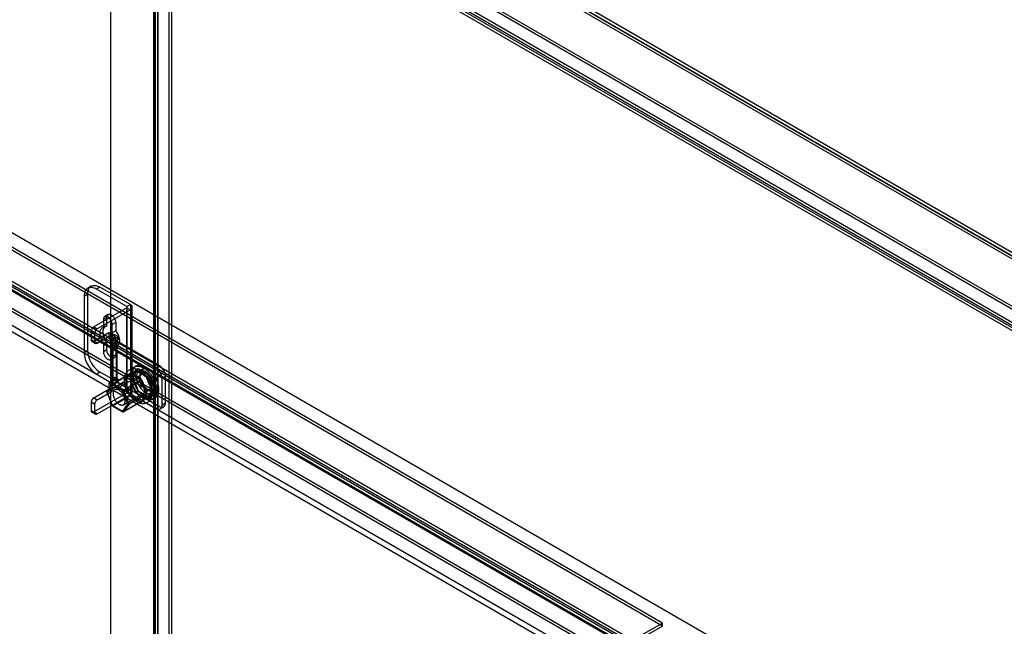
# Model space of a CAD drawing. Units: millimetres. Extents: x -245 to 3955, y -254 to 2716.
# Drawn here: x 2791 to 3189, y 2222 to 2467 of the extents above; entities that cross this region are included whole.
import ezdxf

# ---------------------------------------------------------------- set-up
doc = ezdxf.new("R2010")
doc.units = ezdxf.units.MM
doc.header["$LTSCALE"] = 2

msp = doc.modelspace()

# ---------------------------------------------------------------- linework, layer by layer
at = {"color": 7, "linetype": 'Continuous', "lineweight": 25}
for p, q in [((3676.38, 2093.35), (2827.85, 2583.2)), ((2827.85, 2583.2), (2827.85, 2093.27)), ((2827.85, 2581.97), (3674.26, 2093.35)), ((2827.85, 2581.97), (2827.85, 2092.05)), ((2827.85, 2581.89), (3674.12, 2093.35)), ((3674.09, 2092.14), (2827.88, 2580.65)), ((2851.54, 2546.6), (2851.54, 2100.07)), ((2852.6, 2545.99), (2852.6, 2099.46)), ((3649.46, 2087.25), (2852.65, 2547.24)), ((3649.46, 2086.03), (2852.65, 2546.02)), ((2845.34, 2542.3), (2845.34, 2096.2)), ((2845.96, 2096.84), (2845.96, 2543.38)), ((2846.84, 2542.3), (2846.84, 2096.2)), ((2847.02, 2096.23), (2847.02, 2542.76)), ((2847.07, 2544.02), (3643.88, 2084.03)), ((2847.07, 2542.79), (3643.88, 2082.8)), ((3642.02, 2081.67), (2845.96, 2541.23)), ((2845.96, 2541.23), (2845.96, 2095.56)), ((2847.02, 2541.84), (2847.02, 2096.17)), ((3643.08, 2082.29), (2847.02, 2541.84)), ((3480.09, 1981.34), (2633.82, 2469.88)), ((3481.12, 1980.75), (2634.91, 2469.25)), ((3050.93, 2223.37), (2632.07, 2465.17)), ((3050.93, 2222.15), (2632.07, 2463.95)), ((3037.12, 2214.12), (2619.01, 2455.49)), ((3038.18, 2214.73), (2620.07, 2456.1)), ((2620.12, 2458.28), (3038.98, 2216.47)), ((2620.12, 2457.05), (3038.98, 2215.25)), ((3454.75, 1965.52), (2635.13, 2438.67)), ((3453.69, 1964.9), (2634.07, 2438.06)), ((3459.73, 1969.58), (2654.19, 2434.61)), ((3460.79, 1968.97), (2655.25, 2433.99)), ((3447.7, 1962.64), (2642.17, 2427.67)), ((3446.64, 1960.8), (2641.11, 2425.83)), ((2820.14, 2359.38), (2818.73, 2358.57)), ((2823.64, 2359.04), (2822.23, 2358.22)), ((2835.95, 2351.93), (2823.64, 2359.04)), ((2817.28, 2355.36), (2818.69, 2356.18)), ((2817.28, 2355.36), (2817.28, 2332.5)), ((2818.69, 2356.18), (2818.69, 2333.32)), ((2834.53, 2351.12), (2822.23, 2358.22)), ((2834.53, 2351.12), (2835.95, 2351.93)), ((2834.53, 2351.12), (2834.53, 2316.82)), ((2835.95, 2351.93), (2835.95, 2317.64)), ((2834.53, 2350.63), (2821.17, 2342.91)), ((2835.95, 2349.81), (2822.58, 2342.1)), ((2826.99, 2347.93), (2825.57, 2347.12)), ((2834.53, 2316.33), (2834.53, 2350.63)), ((2834.53, 2350.63), (2835.95, 2349.81)), ((2834.71, 2316.58), (2834.71, 2350.87)), ((2835.95, 2349.81), (2835.95, 2315.52)), ((2836.71, 2316.58), (2836.71, 2350.87)), ((2825.93, 2343.24), (2824.51, 2342.43)), ((2826.47, 2346.79), (2825.06, 2345.97)), ((2825.06, 2345.97), (2825.06, 2342.62)), ((2826.47, 2343.43), (2825.06, 2342.62)), ((2826.47, 2343.43), (2826.47, 2346.79)), ((2830.01, 2344.75), (2828.59, 2343.93)), ((2828.59, 2340.58), (2828.59, 2343.93)), ((2830.01, 2344.75), (2830.01, 2341.39)), ((2820.11, 2341.08), (2820.11, 2337.81)), ((2821.52, 2340.26), (2820.11, 2341.08)), ((2821.17, 2342.91), (2822.58, 2342.1)), ((2821.17, 2337.2), (2827.18, 2340.67)), ((2821.52, 2336.99), (2821.52, 2340.26)), ((2822.58, 2336.38), (2828.59, 2339.85)), ((2827.18, 2340.67), (2828.59, 2339.85)), ((2827.18, 2340.67), (2827.18, 2338.22)), ((2829.72, 2339.69), (2827.18, 2338.22)), ((2830.01, 2341.39), (2828.59, 2340.58)), ((2828.59, 2339.85), (2828.59, 2337.4)), ((2829.72, 2338.87), (2829.72, 2339.69)), ((2831.14, 2338.87), (2829.72, 2339.69)), ((2820.11, 2337.81), (2821.52, 2336.99)), ((2820.42, 2337.12), (2821.83, 2336.31)), ((2822.58, 2336.38), (2821.17, 2337.2)), ((2826.47, 2337.08), (2825.06, 2336.26)), ((2825.06, 2336.26), (2825.06, 2332.91)), ((2826.47, 2333.72), (2826.47, 2337.08)), ((2828.59, 2337.4), (2827.18, 2338.22)), ((2828.26, 2337.4), (2828.26, 2321.07)), ((2831.14, 2338.87), (2828.59, 2337.4)), ((2829.02, 2338.46), (2829.72, 2338.87)), ((2829.02, 2322.13), (2829.02, 2338.46)), ((2830.43, 2337.65), (2829.02, 2338.46)), ((2830.43, 2337.16), (2829.02, 2336.34)), ((2829.02, 2320.01), (2829.02, 2336.34)), ((2846.27, 2326.38), (2829.02, 2336.34)), ((2829.14, 2334.41), (2830.55, 2335.23)), ((2831.14, 2338.05), (2829.72, 2338.87)), ((2830.26, 2337.4), (2830.26, 2321.07)), ((2830.43, 2337.65), (2831.14, 2338.05)), ((2830.43, 2321.31), (2830.43, 2337.65)), ((2830.43, 2337.16), (2830.43, 2320.82)), ((2847.68, 2327.2), (2830.43, 2337.16)), ((2831.14, 2338.05), (2831.14, 2338.87)), ((2818.69, 2333.32), (2817.28, 2332.5)), ((2826.47, 2333.72), (2825.06, 2332.91)), ((2830.01, 2335.04), (2828.59, 2334.22)), ((2828.59, 2330.87), (2828.59, 2334.22)), ((2830.01, 2331.68), (2828.59, 2330.87)), ((2830.01, 2335.04), (2830.01, 2331.68)), ((2828.07, 2329.72), (2829.49, 2330.54)), ((2838.28, 2327.16), (2837.57, 2326.75)), ((2846.27, 2326.38), (2847.68, 2327.2)), ((2822.23, 2323.93), (2823.64, 2324.74)), ((2822.23, 2323.93), (2834.53, 2316.82)), ((2823.64, 2324.74), (2835.95, 2317.64)), ((2828.66, 2319.85), (2835.69, 2323.91)), ((2835.74, 2323.95), (2828.69, 2319.88)), ((2835.88, 2323.93), (2828.84, 2319.87)), ((2840.3, 2323.65), (2829.7, 2317.53)), ((2834.28, 2322.23), (2835.02, 2323.28)), ((2835.28, 2323.35), (2834.99, 2322.93)), ((2835.02, 2323.28), (2835.31, 2323.7)), ((2835.05, 2322.99), (2835.34, 2323.41)), ((2837.97, 2325.53), (2835.69, 2322.28)), ((2836.58, 2323.23), (2836.03, 2322.44)), ((2837.19, 2323.13), (2836.6, 2323.47)), ((2836.75, 2322.89), (2839.03, 2326.15)), ((2836.81, 2323.84), (2837.4, 2323.5)), ((2839.12, 2325.94), (2836.91, 2322.8)), ((2837.88, 2325.07), (2837.32, 2324.28)), ((2837.4, 2323.5), (2838.88, 2322.65)), ((2838.04, 2325.32), (2837.88, 2325.07)), ((2837.97, 2325.53), (2839.03, 2326.15)), ((2842.55, 2322.89), (2837.97, 2325.53)), ((2838.04, 2325.32), (2839.12, 2325.94)), ((2838.41, 2325.12), (2838.04, 2325.32)), ((2839.52, 2324.48), (2838.41, 2325.12)), ((2839.03, 2326.15), (2843.61, 2323.51)), ((2843.52, 2323.39), (2839.12, 2325.94)), ((2840.89, 2325.9), (2839.48, 2325.08)), ((2841, 2323.63), (2839.52, 2324.48)), ((2842.11, 2322.98), (2841, 2323.63)), ((2842.45, 2322.77), (2843.52, 2323.39)), ((2842.55, 2322.89), (2843.61, 2323.51)), ((2845.73, 2317.71), (2843.52, 2323.39)), ((2843.61, 2323.51), (2845.89, 2317.61)), ((2828.6, 2319.79), (2826.52, 2316.83)), ((2828.63, 2319.5), (2826.55, 2316.54)), ((2833.61, 2320.95), (2826.58, 2316.89)), ((2826.58, 2316.64), (2833.61, 2320.7)), ((2826.58, 2316.89), (2828.66, 2319.85)), ((2827.18, 2320.25), (2829.72, 2321.72)), ((2828.59, 2319.44), (2827.18, 2320.25)), ((2827.18, 2320.25), (2827.18, 2317.8)), ((2828.59, 2319.44), (2831.14, 2320.91)), ((2828.59, 2319.44), (2828.59, 2316.99)), ((2832.8, 2317.09), (2828.63, 2319.5)), ((2828.84, 2319.87), (2833.01, 2317.46)), ((2829.72, 2322.54), (2829.02, 2322.13)), ((2830.43, 2321.31), (2829.02, 2322.13)), ((2830.43, 2320.82), (2829.02, 2320.01)), ((2829.02, 2320.01), (2846.27, 2310.05)), ((2829.72, 2321.72), (2829.72, 2322.54)), ((2831.14, 2321.72), (2829.72, 2322.54)), ((2831.14, 2320.91), (2829.72, 2321.72)), ((2831.14, 2321.72), (2830.43, 2321.31)), ((2830.43, 2320.82), (2847.68, 2310.86)), ((2831.14, 2320.91), (2831.14, 2321.72)), ((2833.01, 2317.46), (2840.04, 2321.52)), ((2840.23, 2321.29), (2833.19, 2317.23)), ((2834.25, 2321.88), (2833.96, 2321.47)), ((2833.96, 2319.71), (2834.25, 2318.95)), ((2833.99, 2321.82), (2834.28, 2322.23)), ((2834.28, 2319.06), (2833.99, 2319.81)), ((2834.02, 2321.52), (2834.31, 2321.94)), ((2834.35, 2319.04), (2834.05, 2319.8)), ((2834.99, 2322.93), (2834.25, 2321.88)), ((2834.31, 2321.94), (2835.05, 2322.99)), ((2835.69, 2322.28), (2836.75, 2322.89)), ((2835.69, 2322.28), (2837.97, 2316.39)), ((2835.84, 2322.18), (2836.91, 2322.8)), ((2836.03, 2322.44), (2835.84, 2322.18)), ((2835.84, 2322.18), (2836.03, 2321.73)), ((2836.03, 2321.73), (2836.58, 2320.3)), ((2836.58, 2320.3), (2837.32, 2318.4)), ((2839.03, 2317), (2836.75, 2322.89)), ((2836.91, 2322.8), (2839.12, 2317.12)), ((2838.66, 2322.28), (2837.19, 2323.13)), ((2839.25, 2321.94), (2838.66, 2322.28)), ((2838.88, 2322.65), (2839.46, 2322.31)), ((2840.86, 2319.54), (2840.57, 2320.3)), ((2841.6, 2317.64), (2840.86, 2319.54)), ((2840.97, 2320.44), (2841.26, 2319.68)), ((2841.26, 2319.68), (2842, 2317.78)), ((2842.45, 2322.77), (2842.11, 2322.98)), ((2842.64, 2322.32), (2842.45, 2322.77)), ((2844.83, 2317), (2842.55, 2322.89)), ((2843.2, 2320.89), (2842.64, 2322.32)), ((2843.94, 2318.99), (2843.2, 2320.89)), ((2850.16, 2322.91), (2848.75, 2322.09)), ((2848.75, 2311.48), (2848.75, 2322.09)), ((2850.16, 2312.29), (2850.16, 2322.91)), ((2821.17, 2314.33), (2827.18, 2317.8)), ((2821.17, 2308.62), (2834.53, 2316.33)), ((2822.58, 2313.52), (2828.59, 2316.99)), ((2822.58, 2307.8), (2835.95, 2315.52)), ((2826.48, 2316.55), (2828.56, 2311.18)), ((2826.55, 2316.54), (2828.63, 2311.17)), ((2828.66, 2311.28), (2826.58, 2316.64)), ((2828.59, 2316.99), (2827.18, 2317.8)), ((2835.69, 2315.34), (2828.66, 2311.28)), ((2834.88, 2311.73), (2832.8, 2317.09)), ((2833.15, 2311.55), (2843.75, 2317.67)), ((2833.19, 2317.23), (2835.27, 2311.87)), ((2834.25, 2318.95), (2834.99, 2317.05)), ((2835.02, 2317.15), (2834.28, 2319.06)), ((2835.08, 2317.14), (2834.35, 2319.04)), ((2834.53, 2316.82), (2835.95, 2317.64)), ((2834.53, 2316.33), (2835.95, 2315.52)), ((2834.99, 2317.05), (2835.28, 2316.29)), ((2835.31, 2316.4), (2835.02, 2317.15)), ((2835.38, 2316.38), (2835.08, 2317.14)), ((2835.27, 2311.87), (2842.31, 2315.93)), ((2842.31, 2315.68), (2835.27, 2311.62)), ((2837.32, 2318.4), (2837.88, 2316.96)), ((2837.88, 2316.96), (2838.04, 2316.5)), ((2837.97, 2316.39), (2839.03, 2317)), ((2837.97, 2316.39), (2842.55, 2313.75)), ((2838.04, 2316.5), (2839.12, 2317.12)), ((2838.04, 2316.5), (2838.41, 2316.3)), ((2838.41, 2316.3), (2839.52, 2315.66)), ((2843.61, 2314.36), (2839.03, 2317)), ((2839.12, 2317.12), (2843.52, 2314.57)), ((2839.52, 2315.66), (2841, 2314.81)), ((2841.9, 2316.88), (2841.6, 2317.64)), ((2842, 2317.78), (2842.29, 2317.02)), ((2842.55, 2313.75), (2844.83, 2317)), ((2843.52, 2314.57), (2845.73, 2317.71)), ((2845.89, 2317.61), (2843.61, 2314.36)), ((2844.49, 2317.55), (2843.94, 2318.99)), ((2843.94, 2316.05), (2844.49, 2316.84)), ((2844.66, 2317.09), (2844.49, 2317.55)), ((2844.49, 2316.84), (2844.66, 2317.09)), ((2844.58, 2316.25), (2845.99, 2317.06)), ((2844.66, 2317.09), (2845.73, 2317.71)), ((2844.83, 2317), (2845.89, 2317.61)), ((2820.11, 2312.5), (2820.11, 2309.23)), ((2821.52, 2311.68), (2820.11, 2312.5)), ((2821.17, 2314.33), (2822.58, 2313.52)), ((2821.52, 2308.41), (2821.52, 2311.68)), ((2828.84, 2311.05), (2835.88, 2315.11)), ((2832.8, 2308.77), (2834.88, 2311.73)), ((2840.04, 2312.7), (2833.01, 2308.64)), ((2833.16, 2308.63), (2840.2, 2312.69)), ((2833.19, 2308.66), (2840.23, 2312.72)), ((2835.27, 2311.62), (2833.19, 2308.66)), ((2836.6, 2314.65), (2837.19, 2314.31)), ((2837.34, 2314.33), (2836.75, 2314.67)), ((2837.4, 2314.19), (2836.81, 2314.53)), ((2837.19, 2314.31), (2838.66, 2313.46)), ((2838.81, 2313.47), (2837.34, 2314.33)), ((2838.88, 2313.34), (2837.4, 2314.19)), ((2838.66, 2313.46), (2839.25, 2313.12)), ((2839.4, 2313.14), (2838.81, 2313.47)), ((2839.46, 2313), (2838.88, 2313.34)), ((2840.57, 2313.24), (2840.86, 2313.66)), ((2840.86, 2313.66), (2841.6, 2314.71)), ((2841.26, 2313.55), (2840.97, 2313.13)), ((2841, 2314.81), (2842.11, 2314.17)), ((2842, 2314.6), (2841.26, 2313.55)), ((2841.6, 2314.71), (2841.9, 2315.12)), ((2842.29, 2315.02), (2842, 2314.6)), ((2842.11, 2314.17), (2842.45, 2313.95)), ((2842.45, 2313.95), (2843.52, 2314.57)), ((2842.45, 2313.95), (2842.64, 2314.21)), ((2842.55, 2313.75), (2843.61, 2314.36)), ((2842.64, 2314.21), (2843.2, 2315)), ((2845.07, 2313.76), (2845.78, 2314.17)), ((2848.75, 2311.48), (2850.16, 2312.29)), ((2820.11, 2309.23), (2821.52, 2308.41)), ((2820.42, 2308.54), (2821.83, 2307.73)), ((2822.58, 2307.8), (2821.17, 2308.62)), ((2828.63, 2311.17), (2832.8, 2308.77)), ((2828.69, 2311.03), (2832.86, 2308.63)), ((2833.01, 2308.64), (2828.84, 2311.05)), ((2847.68, 2310.86), (2846.27, 2310.05)), ((2848.02, 2309.87), (2849.43, 2310.69)), ((3050.93, 2223.37), (3038.98, 2216.47)), ((3050.93, 2222.15), (3038.98, 2215.25)), ((3050.93, 2222.15), (3050.93, 2223.37))]:
    msp.add_line(p, q, dxfattribs=at)
at = {"color": 7, "linetype": 'Continuous', "lineweight": 25, "flags": 128}
for points in [[(2818.69, 2356.18), (2818.71, 2356.67), (2818.77, 2357.13), (2818.86, 2357.56), (2818.99, 2357.96), (2819.16, 2358.33), (2819.36, 2358.65), (2819.59, 2358.94), (2819.85, 2359.18), (2820.14, 2359.38), (2820.46, 2359.54), (2820.8, 2359.64), (2821.17, 2359.7), (2821.55, 2359.71), (2821.95, 2359.67), (2822.36, 2359.58), (2822.78, 2359.45), (2823.21, 2359.26), (2823.64, 2359.04)], [(2818.69, 2356.18), (2818.71, 2356.67), (2818.77, 2357.13), (2818.86, 2357.56), (2818.99, 2357.96), (2819.16, 2358.33), (2819.36, 2358.65), (2819.59, 2358.94), (2819.85, 2359.18), (2820.14, 2359.38), (2820.46, 2359.54), (2820.8, 2359.64), (2821.17, 2359.7), (2821.55, 2359.71), (2821.95, 2359.67), (2822.36, 2359.58), (2822.78, 2359.45), (2823.21, 2359.26), (2823.64, 2359.04)], [(2822.23, 2358.22), (2821.8, 2358.45), (2821.37, 2358.63), (2820.95, 2358.77), (2820.54, 2358.85), (2820.14, 2358.89), (2819.75, 2358.88), (2819.39, 2358.83), (2819.05, 2358.72), (2818.73, 2358.57), (2818.44, 2358.37), (2818.17, 2358.12), (2817.94, 2357.84), (2817.74, 2357.51), (2817.58, 2357.14), (2817.45, 2356.74), (2817.35, 2356.31), (2817.3, 2355.85), (2817.28, 2355.36)], [(2822.23, 2358.22), (2821.8, 2358.45), (2821.37, 2358.63), (2820.95, 2358.77), (2820.54, 2358.85), (2820.14, 2358.89), (2819.75, 2358.88), (2819.39, 2358.83), (2819.05, 2358.72), (2818.73, 2358.57), (2818.44, 2358.37), (2818.17, 2358.12), (2817.94, 2357.84), (2817.74, 2357.51), (2817.58, 2357.14), (2817.45, 2356.74), (2817.35, 2356.31), (2817.3, 2355.85), (2817.28, 2355.36)], [(2828.59, 2343.93), (2828.57, 2344.23), (2828.52, 2344.55), (2828.43, 2344.87), (2828.31, 2345.2), (2828.16, 2345.52), (2827.98, 2345.83), (2827.78, 2346.12), (2827.56, 2346.38), (2827.32, 2346.62), (2827.08, 2346.83), (2826.82, 2346.99), (2826.57, 2347.12), (2826.33, 2347.2), (2826.09, 2347.23), (2825.87, 2347.22), (2825.67, 2347.16), (2825.49, 2347.06), (2825.34, 2346.91), (2825.22, 2346.73), (2825.13, 2346.51), (2825.07, 2346.25), (2825.06, 2345.97)], [(2828.59, 2343.93), (2828.57, 2344.23), (2828.52, 2344.55), (2828.43, 2344.87), (2828.31, 2345.2), (2828.16, 2345.52), (2827.98, 2345.83), (2827.78, 2346.12), (2827.56, 2346.38), (2827.32, 2346.62), (2827.08, 2346.83), (2826.82, 2346.99), (2826.57, 2347.12), (2826.33, 2347.2), (2826.09, 2347.23), (2825.87, 2347.22), (2825.67, 2347.16), (2825.49, 2347.06), (2825.34, 2346.91), (2825.22, 2346.73), (2825.13, 2346.51), (2825.07, 2346.25), (2825.06, 2345.97)], [(2826.47, 2346.79), (2826.49, 2347.07), (2826.54, 2347.32), (2826.63, 2347.54), (2826.75, 2347.73), (2826.9, 2347.88), (2827.08, 2347.98), (2827.28, 2348.04), (2827.5, 2348.05), (2827.74, 2348.01), (2827.99, 2347.93), (2828.24, 2347.81), (2828.49, 2347.64), (2828.74, 2347.44), (2828.97, 2347.2), (2829.19, 2346.93), (2829.4, 2346.64), (2829.57, 2346.33), (2829.73, 2346.01), (2829.85, 2345.69), (2829.94, 2345.36), (2829.99, 2345.05), (2830.01, 2344.75)], [(2826.47, 2346.79), (2826.49, 2347.07), (2826.54, 2347.32), (2826.63, 2347.54), (2826.75, 2347.73), (2826.9, 2347.88), (2827.08, 2347.98), (2827.28, 2348.04), (2827.5, 2348.05), (2827.74, 2348.01), (2827.99, 2347.93), (2828.24, 2347.81), (2828.49, 2347.64), (2828.74, 2347.44), (2828.97, 2347.2), (2829.19, 2346.93), (2829.4, 2346.64), (2829.57, 2346.33), (2829.73, 2346.01), (2829.85, 2345.69), (2829.94, 2345.36), (2829.99, 2345.05), (2830.01, 2344.75)], [(2826.47, 2337.08), (2826.19, 2337.47), (2825.94, 2337.89), (2825.7, 2338.31), (2825.5, 2338.75), (2825.33, 2339.19), (2825.19, 2339.64), (2825.08, 2340.08), (2825.01, 2340.51), (2824.97, 2340.92), (2824.97, 2341.32), (2825.01, 2341.69), (2825.08, 2342.04), (2825.19, 2342.36), (2825.33, 2342.64), (2825.5, 2342.88), (2825.7, 2343.09), (2825.94, 2343.25), (2826.19, 2343.36), (2826.47, 2343.43)], [(2826.47, 2337.08), (2826.19, 2337.47), (2825.94, 2337.89), (2825.7, 2338.31), (2825.5, 2338.75), (2825.33, 2339.19), (2825.19, 2339.64), (2825.08, 2340.08), (2825.01, 2340.51), (2824.97, 2340.92), (2824.97, 2341.32), (2825.01, 2341.69), (2825.08, 2342.04), (2825.19, 2342.36), (2825.33, 2342.64), (2825.5, 2342.88), (2825.7, 2343.09), (2825.94, 2343.25), (2826.19, 2343.36), (2826.47, 2343.43)], [(2825.06, 2342.62), (2824.78, 2342.55), (2824.52, 2342.43), (2824.29, 2342.27), (2824.09, 2342.07), (2823.91, 2341.82), (2823.77, 2341.54), (2823.67, 2341.22), (2823.6, 2340.88), (2823.56, 2340.5), (2823.56, 2340.11), (2823.6, 2339.69), (2823.67, 2339.26), (2823.77, 2338.82), (2823.91, 2338.38), (2824.09, 2337.93), (2824.29, 2337.5), (2824.52, 2337.07), (2824.78, 2336.66), (2825.06, 2336.26)], [(2825.06, 2342.62), (2824.78, 2342.55), (2824.52, 2342.43), (2824.29, 2342.27), (2824.09, 2342.07), (2823.91, 2341.82), (2823.77, 2341.54), (2823.67, 2341.22), (2823.6, 2340.88), (2823.56, 2340.5), (2823.56, 2340.11), (2823.6, 2339.69), (2823.67, 2339.26), (2823.77, 2338.82), (2823.91, 2338.38), (2824.09, 2337.93), (2824.29, 2337.5), (2824.52, 2337.07), (2824.78, 2336.66), (2825.06, 2336.26)], [(2828.59, 2334.22), (2828.87, 2334.29), (2829.13, 2334.41), (2829.36, 2334.57), (2829.56, 2334.77), (2829.74, 2335.02), (2829.88, 2335.3), (2829.98, 2335.61), (2830.05, 2335.96), (2830.09, 2336.34), (2830.09, 2336.73), (2830.05, 2337.15), (2829.98, 2337.58), (2829.88, 2338.02), (2829.74, 2338.46), (2829.56, 2338.9), (2829.36, 2339.34), (2829.13, 2339.77), (2828.87, 2340.18), (2828.59, 2340.58)], [(2828.59, 2334.22), (2828.87, 2334.29), (2829.13, 2334.41), (2829.36, 2334.57), (2829.56, 2334.77), (2829.74, 2335.02), (2829.88, 2335.3), (2829.98, 2335.61), (2830.05, 2335.96), (2830.09, 2336.34), (2830.09, 2336.73), (2830.05, 2337.15), (2829.98, 2337.58), (2829.88, 2338.02), (2829.74, 2338.46), (2829.56, 2338.9), (2829.36, 2339.34), (2829.13, 2339.77), (2828.87, 2340.18), (2828.59, 2340.58)], [(2830.01, 2341.39), (2830.29, 2341), (2830.54, 2340.59), (2830.77, 2340.16), (2830.98, 2339.72), (2831.15, 2339.28), (2831.29, 2338.83), (2831.4, 2338.4), (2831.47, 2337.97), (2831.5, 2337.55), (2831.5, 2337.15), (2831.47, 2336.78), (2831.4, 2336.43), (2831.29, 2336.11), (2831.15, 2335.83), (2830.98, 2335.59), (2830.77, 2335.39), (2830.54, 2335.23), (2830.29, 2335.11), (2830.01, 2335.04)], [(2830.01, 2341.39), (2830.29, 2341), (2830.54, 2340.59), (2830.77, 2340.16), (2830.98, 2339.72), (2831.15, 2339.28), (2831.29, 2338.83), (2831.4, 2338.4), (2831.47, 2337.97), (2831.5, 2337.55), (2831.5, 2337.15), (2831.47, 2336.78), (2831.4, 2336.43), (2831.29, 2336.11), (2831.15, 2335.83), (2830.98, 2335.59), (2830.77, 2335.39), (2830.54, 2335.23), (2830.29, 2335.11), (2830.01, 2335.04)], [(2825.06, 2332.91), (2825.07, 2332.61), (2825.13, 2332.29), (2825.22, 2331.97), (2825.34, 2331.64), (2825.49, 2331.32), (2825.67, 2331.01), (2825.87, 2330.72), (2826.09, 2330.45), (2826.33, 2330.22), (2826.57, 2330.01), (2826.82, 2329.85), (2827.08, 2329.72), (2827.32, 2329.64), (2827.56, 2329.61), (2827.78, 2329.62), (2827.98, 2329.68), (2828.16, 2329.78), (2828.31, 2329.93), (2828.43, 2330.11), (2828.52, 2330.33), (2828.57, 2330.59), (2828.59, 2330.87)], [(2825.06, 2332.91), (2825.07, 2332.61), (2825.13, 2332.29), (2825.22, 2331.97), (2825.34, 2331.64), (2825.49, 2331.32), (2825.67, 2331.01), (2825.87, 2330.72), (2826.09, 2330.45), (2826.33, 2330.22), (2826.57, 2330.01), (2826.82, 2329.85), (2827.08, 2329.72), (2827.32, 2329.64), (2827.56, 2329.61), (2827.78, 2329.62), (2827.98, 2329.68), (2828.16, 2329.78), (2828.31, 2329.93), (2828.43, 2330.11), (2828.52, 2330.33), (2828.57, 2330.59), (2828.59, 2330.87)], [(2830.01, 2331.68), (2829.99, 2331.4), (2829.94, 2331.15), (2829.85, 2330.93), (2829.73, 2330.74), (2829.57, 2330.6), (2829.4, 2330.49), (2829.19, 2330.43), (2828.97, 2330.42), (2828.74, 2330.46), (2828.49, 2330.54), (2828.24, 2330.66), (2827.99, 2330.83), (2827.74, 2331.03), (2827.5, 2331.27), (2827.28, 2331.54), (2827.08, 2331.83), (2826.9, 2332.14), (2826.75, 2332.46), (2826.63, 2332.78), (2826.54, 2333.11), (2826.49, 2333.42), (2826.47, 2333.72)], [(2830.01, 2331.68), (2829.99, 2331.4), (2829.94, 2331.15), (2829.85, 2330.93), (2829.73, 2330.74), (2829.57, 2330.6), (2829.4, 2330.49), (2829.19, 2330.43), (2828.97, 2330.42), (2828.74, 2330.46), (2828.49, 2330.54), (2828.24, 2330.66), (2827.99, 2330.83), (2827.74, 2331.03), (2827.5, 2331.27), (2827.28, 2331.54), (2827.08, 2331.83), (2826.9, 2332.14), (2826.75, 2332.46), (2826.63, 2332.78), (2826.54, 2333.11), (2826.49, 2333.42), (2826.47, 2333.72)], [(2836.72, 2323.72), (2836.73, 2324.02), (2836.75, 2324.31), (2836.78, 2324.6), (2836.83, 2324.87), (2836.89, 2325.13), (2836.96, 2325.38), (2837.04, 2325.62), (2837.13, 2325.85), (2837.24, 2326.06), (2837.36, 2326.26), (2837.49, 2326.45), (2837.63, 2326.63), (2837.78, 2326.79), (2837.95, 2326.93), (2838.12, 2327.06), (2838.3, 2327.17), (2838.49, 2327.27), (2838.69, 2327.35), (2838.9, 2327.41), (2839.12, 2327.46), (2839.34, 2327.49), (2839.57, 2327.51), (2839.8, 2327.51), (2840.04, 2327.49), (2840.29, 2327.45), (2840.54, 2327.4), (2840.79, 2327.33), (2841.05, 2327.25), (2841.31, 2327.15), (2841.57, 2327.03), (2841.83, 2326.9), (2842.09, 2326.75), (2842.36, 2326.59), (2842.62, 2326.41), (2842.88, 2326.22), (2843.13, 2326.01), (2843.39, 2325.8), (2843.64, 2325.56), (2843.89, 2325.32), (2844.13, 2325.07), (2844.37, 2324.8), (2844.6, 2324.53), (2844.83, 2324.25), (2845.05, 2323.95), (2845.26, 2323.65), (2845.46, 2323.34), (2845.66, 2323.03), (2845.85, 2322.71), (2846.02, 2322.38), (2846.19, 2322.05), (2846.35, 2321.72), (2846.5, 2321.38), (2846.63, 2321.05), (2846.76, 2320.71), (2846.87, 2320.37), (2846.97, 2320.03), (2847.06, 2319.69), (2847.14, 2319.36), (2847.2, 2319.03), (2847.25, 2318.7), (2847.29, 2318.38), (2847.32, 2318.06), (2847.33, 2317.75), (2847.33, 2317.45), (2847.32, 2317.16), (2847.29, 2316.87), (2847.25, 2316.59), (2847.2, 2316.32), (2847.14, 2316.07), (2847.06, 2315.82), (2846.97, 2315.59), (2846.87, 2315.37), (2846.76, 2315.16), (2846.63, 2314.96), (2846.5, 2314.78), (2846.35, 2314.62), (2846.19, 2314.47), (2846.02, 2314.33), (2845.85, 2314.21), (2845.66, 2314.1), (2845.46, 2314.01), (2845.26, 2313.94), (2845.05, 2313.89), (2844.83, 2313.85), (2844.6, 2313.82), (2844.37, 2313.82), (2844.13, 2313.83), (2843.89, 2313.85), (2843.64, 2313.9), (2843.39, 2313.96), (2843.13, 2314.03), (2842.88, 2314.13), (2842.62, 2314.24), (2842.36, 2314.36), (2842.09, 2314.5), (2841.83, 2314.66), (2841.57, 2314.83), (2841.31, 2315.01), (2841.05, 2315.21), (2840.79, 2315.42), (2840.54, 2315.64), (2840.29, 2315.88), (2840.04, 2316.13), (2839.8, 2316.39), (2839.57, 2316.66), (2839.34, 2316.94), (2839.12, 2317.23), (2838.9, 2317.52), (2838.69, 2317.83), (2838.49, 2318.14), (2838.3, 2318.46), (2838.12, 2318.78), (2837.95, 2319.11), (2837.78, 2319.44), (2837.63, 2319.77), (2837.49, 2320.11), (2837.36, 2320.45), (2837.24, 2320.79), (2837.13, 2321.13), (2837.04, 2321.46), (2836.96, 2321.8), (2836.89, 2322.13), (2836.83, 2322.46), (2836.78, 2322.78), (2836.75, 2323.1), (2836.73, 2323.42), (2836.72, 2323.72)], [(2844.94, 2316.58), (2844.94, 2316.75), (2844.93, 2317.07), (2844.9, 2317.39), (2844.86, 2317.71), (2844.81, 2318.03), (2844.74, 2318.36), (2844.66, 2318.68), (2844.57, 2319.01), (2844.47, 2319.33), (2844.36, 2319.66), (2844.24, 2319.98), (2844.11, 2320.3), (2843.97, 2320.62), (2843.81, 2320.93), (2843.65, 2321.24), (2843.48, 2321.54), (2843.3, 2321.84), (2843.11, 2322.14), (2842.91, 2322.43), (2842.71, 2322.71), (2842.5, 2322.98), (2842.28, 2323.25), (2842.05, 2323.5), (2841.82, 2323.75), (2841.58, 2323.99), (2841.33, 2324.21), (2841.08, 2324.43), (2840.83, 2324.64), (2840.57, 2324.83), (2840.3, 2325.01), (2840.03, 2325.18), (2839.76, 2325.33), (2839.49, 2325.47), (2839.21, 2325.6), (2838.93, 2325.71), (2838.65, 2325.8), (2838.37, 2325.87), (2838.1, 2325.93), (2837.82, 2325.98), (2837.55, 2326), (2837.29, 2326.01), (2837.03, 2326), (2836.77, 2325.97), (2836.52, 2325.93), (2836.28, 2325.87), (2836.05, 2325.8), (2835.82, 2325.71), (2835.6, 2325.61), (2835.39, 2325.49), (2835.19, 2325.36), (2835, 2325.22), (2834.82, 2325.06), (2834.65, 2324.89), (2834.49, 2324.71), (2834.34, 2324.52), (2834.2, 2324.31), (2834.07, 2324.09), (2833.95, 2323.86), (2833.84, 2323.62), (2833.75, 2323.37), (2833.67, 2323.11), (2833.6, 2322.84), (2833.54, 2322.56), (2833.5, 2322.27), (2833.47, 2321.97), (2833.46, 2321.67), (2833.46, 2321.36), (2833.47, 2321.05), (2833.49, 2320.73), (2833.53, 2320.41), (2833.58, 2320.08), (2833.65, 2319.76), (2833.72, 2319.43), (2833.81, 2319.11), (2833.91, 2318.78), (2834.02, 2318.46), (2834.14, 2318.13), (2834.27, 2317.81), (2834.41, 2317.5), (2834.56, 2317.18), (2834.72, 2316.87), (2834.89, 2316.57), (2835.07, 2316.26), (2835.26, 2315.97), (2835.45, 2315.68), (2835.66, 2315.4), (2835.87, 2315.12), (2836.09, 2314.86), (2836.31, 2314.6), (2836.54, 2314.35), (2836.78, 2314.11), (2837.02, 2313.88), (2837.27, 2313.66), (2837.53, 2313.46), (2837.79, 2313.26), (2838.05, 2313.08), (2838.32, 2312.91), (2838.59, 2312.75), (2838.87, 2312.61), (2839.14, 2312.48), (2839.42, 2312.37), (2839.7, 2312.28), (2839.98, 2312.2), (2840.26, 2312.13), (2840.53, 2312.09), (2840.8, 2312.06), (2841.07, 2312.05), (2841.33, 2312.06), (2841.59, 2312.08), (2841.84, 2312.12), (2842.08, 2312.18), (2842.31, 2312.25), (2842.54, 2312.33), (2842.76, 2312.43), (2842.97, 2312.55), (2843.17, 2312.68), (2843.37, 2312.82), (2843.55, 2312.97), (2843.72, 2313.14), (2843.89, 2313.32), (2844.04, 2313.51), (2844.18, 2313.71), (2844.31, 2313.93), (2844.43, 2314.16), (2844.54, 2314.4), (2844.63, 2314.64), (2844.72, 2314.9), (2844.79, 2315.17), (2844.85, 2315.45), (2844.89, 2315.74), (2844.92, 2316.04), (2844.94, 2316.34), (2844.94, 2316.58)], [(2835.69, 2323.91), (2835.48, 2323.63), (2835.28, 2323.35)], [(2835.31, 2323.7), (2835.55, 2323.98), (2835.74, 2324.19)], [(2835.75, 2323.95), (2835.75, 2323.95), (2835.74, 2323.95)], [(2836.6, 2323.47), (2836.23, 2323.69), (2835.88, 2323.93)], [(2836.02, 2323.32), (2836.02, 2323.62), (2836.04, 2323.91), (2836.08, 2324.19), (2836.12, 2324.46), (2836.18, 2324.72), (2836.25, 2324.97), (2836.33, 2325.21), (2836.43, 2325.44), (2836.53, 2325.66), (2836.65, 2325.86), (2836.78, 2326.04), (2836.92, 2326.22), (2837.08, 2326.38), (2837.24, 2326.52), (2837.41, 2326.65), (2837.59, 2326.76), (2837.78, 2326.86), (2837.98, 2326.94), (2838.19, 2327.01), (2838.41, 2327.05), (2838.63, 2327.09), (2838.86, 2327.1), (2839.1, 2327.1), (2839.34, 2327.08), (2839.58, 2327.04), (2839.83, 2326.99), (2840.09, 2326.92), (2840.34, 2326.84), (2840.6, 2326.74), (2840.86, 2326.62), (2841.12, 2326.49), (2841.39, 2326.34), (2841.65, 2326.18), (2841.91, 2326), (2842.17, 2325.81), (2842.43, 2325.6), (2842.68, 2325.39), (2842.93, 2325.16), (2843.18, 2324.91), (2843.43, 2324.66), (2843.66, 2324.4), (2843.9, 2324.12), (2844.12, 2323.84), (2844.34, 2323.54), (2844.55, 2323.24), (2844.76, 2322.93), (2844.95, 2322.62), (2845.14, 2322.3), (2845.32, 2321.97), (2845.48, 2321.64), (2845.64, 2321.31), (2845.79, 2320.97), (2845.92, 2320.64), (2846.05, 2320.3), (2846.16, 2319.96), (2846.26, 2319.62), (2846.35, 2319.29), (2846.43, 2318.95), (2846.49, 2318.62), (2846.54, 2318.29), (2846.58, 2317.97), (2846.61, 2317.66), (2846.62, 2317.35), (2846.62, 2317.04), (2846.61, 2316.75), (2846.58, 2316.46), (2846.54, 2316.18), (2846.49, 2315.92), (2846.43, 2315.66), (2846.35, 2315.41), (2846.26, 2315.18), (2846.16, 2314.96), (2846.05, 2314.75), (2845.92, 2314.56), (2845.79, 2314.38), (2845.64, 2314.21), (2845.48, 2314.06), (2845.32, 2313.92), (2845.14, 2313.8), (2844.95, 2313.7), (2844.76, 2313.61), (2844.55, 2313.53), (2844.34, 2313.48), (2844.12, 2313.44), (2843.9, 2313.41), (2843.66, 2313.41), (2843.43, 2313.42), (2843.18, 2313.45), (2842.93, 2313.49), (2842.68, 2313.55), (2842.43, 2313.63), (2842.17, 2313.72), (2841.91, 2313.83), (2841.65, 2313.95), (2841.39, 2314.09), (2841.12, 2314.25), (2840.86, 2314.42), (2840.6, 2314.6), (2840.34, 2314.8), (2840.09, 2315.01), (2839.83, 2315.24), (2839.58, 2315.47), (2839.34, 2315.72), (2839.1, 2315.98), (2838.86, 2316.25), (2838.63, 2316.53), (2838.41, 2316.82), (2838.19, 2317.11), (2837.98, 2317.42), (2837.78, 2317.73), (2837.59, 2318.05), (2837.41, 2318.37), (2837.24, 2318.7), (2837.08, 2319.03), (2836.92, 2319.37), (2836.78, 2319.7), (2836.65, 2320.04), (2836.53, 2320.38), (2836.43, 2320.72), (2836.33, 2321.06), (2836.25, 2321.39), (2836.18, 2321.72), (2836.12, 2322.05), (2836.08, 2322.38), (2836.04, 2322.7), (2836.02, 2323.01), (2836.02, 2323.32)], [(2836.11, 2324.23), (2836.51, 2324), (2836.81, 2323.84)], [(2837.32, 2324.28), (2837.16, 2324.06), (2836.58, 2323.23)], [(2845.63, 2318.58), (2845.62, 2319.01), (2845.56, 2319.45), (2845.47, 2319.9), (2845.35, 2320.36), (2845.19, 2320.83), (2845.01, 2321.29), (2844.79, 2321.74), (2844.55, 2322.19), (2844.28, 2322.62), (2843.98, 2323.03), (2843.67, 2323.42), (2843.35, 2323.78), (2843, 2324.11), (2842.65, 2324.4), (2842.3, 2324.66), (2841.94, 2324.88), (2841.58, 2325.05), (2841.23, 2325.19), (2840.88, 2325.27), (2840.54, 2325.31), (2840.22, 2325.31), (2839.92, 2325.26), (2839.64, 2325.16), (2839.38, 2325.02), (2839.15, 2324.84), (2838.95, 2324.61), (2838.78, 2324.35), (2838.64, 2324.04), (2838.53, 2323.71), (2838.46, 2323.34), (2838.43, 2322.95), (2838.43, 2322.53), (2838.46, 2322.1), (2838.53, 2321.65), (2838.64, 2321.19), (2838.78, 2320.73), (2838.95, 2320.27), (2839.15, 2319.81), (2839.38, 2319.36), (2839.64, 2318.92), (2839.92, 2318.5), (2840.22, 2318.1), (2840.54, 2317.72), (2840.88, 2317.38), (2841.23, 2317.07), (2841.58, 2316.79), (2841.94, 2316.55), (2842.3, 2316.35), (2842.65, 2316.2), (2843, 2316.09), (2843.35, 2316.03), (2843.67, 2316.01), (2843.98, 2316.03), (2844.28, 2316.11), (2844.55, 2316.23), (2844.79, 2316.39), (2845.01, 2316.6), (2845.19, 2316.84), (2845.35, 2317.13), (2845.47, 2317.45), (2845.56, 2317.8), (2845.62, 2318.18), (2845.63, 2318.58)], [(2845.63, 2318.58), (2845.62, 2319.01), (2845.56, 2319.45), (2845.47, 2319.9), (2845.35, 2320.36), (2845.19, 2320.83), (2845.01, 2321.29), (2844.79, 2321.74), (2844.55, 2322.19), (2844.28, 2322.62), (2843.98, 2323.03), (2843.67, 2323.42), (2843.35, 2323.78), (2843, 2324.11), (2842.65, 2324.4), (2842.3, 2324.66), (2841.94, 2324.88), (2841.58, 2325.05), (2841.23, 2325.19), (2840.88, 2325.27), (2840.54, 2325.31), (2840.22, 2325.31), (2839.92, 2325.26), (2839.64, 2325.16), (2839.38, 2325.02), (2839.15, 2324.84), (2838.95, 2324.61), (2838.78, 2324.35), (2838.64, 2324.04), (2838.53, 2323.71), (2838.46, 2323.34), (2838.43, 2322.95), (2838.43, 2322.53), (2838.46, 2322.1), (2838.53, 2321.65), (2838.64, 2321.19), (2838.78, 2320.73), (2838.95, 2320.27), (2839.15, 2319.81), (2839.38, 2319.36), (2839.64, 2318.92), (2839.92, 2318.5), (2840.22, 2318.1), (2840.54, 2317.72), (2840.88, 2317.38), (2841.23, 2317.07), (2841.58, 2316.79), (2841.94, 2316.55), (2842.3, 2316.35), (2842.65, 2316.2), (2843, 2316.09), (2843.35, 2316.03), (2843.67, 2316.01), (2843.98, 2316.03), (2844.28, 2316.11), (2844.55, 2316.23), (2844.79, 2316.39), (2845.01, 2316.6), (2845.19, 2316.84), (2845.35, 2317.13), (2845.47, 2317.45), (2845.56, 2317.8), (2845.62, 2318.18), (2845.63, 2318.58)], [(2839.59, 2322.07), (2839.59, 2322.27), (2839.61, 2322.47), (2839.65, 2322.65), (2839.69, 2322.82), (2839.75, 2322.98), (2839.82, 2323.13), (2839.9, 2323.27), (2839.99, 2323.39), (2840.1, 2323.5), (2840.21, 2323.59), (2840.33, 2323.67), (2840.47, 2323.73), (2840.61, 2323.77), (2840.76, 2323.8), (2840.91, 2323.81), (2841.07, 2323.81), (2841.24, 2323.78), (2841.41, 2323.74), (2841.58, 2323.69), (2841.76, 2323.62), (2841.94, 2323.53), (2842.12, 2323.43), (2842.29, 2323.31), (2842.47, 2323.18), (2842.64, 2323.03), (2842.82, 2322.87), (2842.98, 2322.7), (2843.14, 2322.52), (2843.3, 2322.33), (2843.45, 2322.13), (2843.59, 2321.93), (2843.72, 2321.71), (2843.84, 2321.49), (2843.96, 2321.27), (2844.06, 2321.04), (2844.15, 2320.81), (2844.24, 2320.58), (2844.31, 2320.35), (2844.36, 2320.13), (2844.41, 2319.9), (2844.44, 2319.68), (2844.46, 2319.46), (2844.47, 2319.25), (2844.46, 2319.05), (2844.44, 2318.86), (2844.41, 2318.68), (2844.36, 2318.5), (2844.31, 2318.34), (2844.24, 2318.19), (2844.15, 2318.06), (2844.06, 2317.93), (2843.96, 2317.83), (2843.84, 2317.73), (2843.72, 2317.66), (2843.59, 2317.6), (2843.45, 2317.55), (2843.3, 2317.52), (2843.14, 2317.51), (2842.98, 2317.52), (2842.82, 2317.54), (2842.64, 2317.58), (2842.47, 2317.64), (2842.29, 2317.71), (2842.12, 2317.8), (2841.94, 2317.9), (2841.76, 2318.02), (2841.58, 2318.15), (2841.41, 2318.29), (2841.24, 2318.45), (2841.07, 2318.62), (2840.91, 2318.8), (2840.76, 2318.99), (2840.61, 2319.19), (2840.47, 2319.4), (2840.33, 2319.61), (2840.21, 2319.83), (2840.1, 2320.06), (2839.99, 2320.28), (2839.9, 2320.51), (2839.82, 2320.74), (2839.75, 2320.97), (2839.69, 2321.2), (2839.65, 2321.42), (2839.61, 2321.65), (2839.59, 2321.86), (2839.59, 2322.07)], [(2839.84, 2323.56), (2839.85, 2323.97), (2839.91, 2324.34), (2840, 2324.7), (2840.12, 2325.02), (2840.27, 2325.3), (2840.46, 2325.55), (2840.68, 2325.75), (2840.92, 2325.91), (2841.19, 2326.03), (2841.49, 2326.11), (2841.8, 2326.13), (2842.12, 2326.12), (2842.47, 2326.05), (2842.82, 2325.94), (2843.17, 2325.79), (2843.53, 2325.59), (2843.89, 2325.35), (2844.24, 2325.08), (2844.59, 2324.76), (2844.92, 2324.42), (2845.24, 2324.04), (2845.55, 2323.65), (2845.83, 2323.22), (2846.09, 2322.79), (2846.32, 2322.33), (2846.52, 2321.87), (2846.69, 2321.41), (2846.83, 2320.95), (2846.94, 2320.49), (2847.01, 2320.04), (2847.04, 2319.61), (2847.04, 2319.19), (2847.01, 2318.8), (2846.94, 2318.43), (2846.83, 2318.1), (2846.69, 2317.8), (2846.52, 2317.53), (2846.32, 2317.31), (2846.09, 2317.12), (2845.83, 2316.98), (2845.55, 2316.88), (2845.24, 2316.83), (2844.92, 2316.83), (2844.59, 2316.87), (2844.24, 2316.96), (2843.89, 2317.09), (2843.53, 2317.26), (2843.17, 2317.48), (2842.82, 2317.74), (2842.47, 2318.03), (2842.12, 2318.36), (2841.8, 2318.72), (2841.49, 2319.11), (2841.19, 2319.52), (2840.92, 2319.95), (2840.68, 2320.4), (2840.46, 2320.85), (2840.27, 2321.32), (2840.12, 2321.78), (2840, 2322.24), (2839.91, 2322.69), (2839.85, 2323.14), (2839.84, 2323.56)], [(2839.84, 2323.56), (2839.85, 2323.97), (2839.91, 2324.34), (2840, 2324.7), (2840.12, 2325.02), (2840.27, 2325.3), (2840.46, 2325.55), (2840.68, 2325.75), (2840.92, 2325.91), (2841.19, 2326.03), (2841.49, 2326.11), (2841.8, 2326.13), (2842.12, 2326.12), (2842.47, 2326.05), (2842.82, 2325.94), (2843.17, 2325.79), (2843.53, 2325.59), (2843.89, 2325.35), (2844.24, 2325.08), (2844.59, 2324.76), (2844.92, 2324.42), (2845.24, 2324.04), (2845.55, 2323.65), (2845.83, 2323.22), (2846.09, 2322.79), (2846.32, 2322.33), (2846.52, 2321.87), (2846.69, 2321.41), (2846.83, 2320.95), (2846.94, 2320.49), (2847.01, 2320.04), (2847.04, 2319.61), (2847.04, 2319.19), (2847.01, 2318.8), (2846.94, 2318.43), (2846.83, 2318.1), (2846.69, 2317.8), (2846.52, 2317.53), (2846.32, 2317.31), (2846.09, 2317.12), (2845.83, 2316.98), (2845.55, 2316.88), (2845.24, 2316.83), (2844.92, 2316.83), (2844.59, 2316.87), (2844.24, 2316.96), (2843.89, 2317.09), (2843.53, 2317.26), (2843.17, 2317.48), (2842.82, 2317.74), (2842.47, 2318.03), (2842.12, 2318.36), (2841.8, 2318.72), (2841.49, 2319.11), (2841.19, 2319.52), (2840.92, 2319.95), (2840.68, 2320.4), (2840.46, 2320.85), (2840.27, 2321.32), (2840.12, 2321.78), (2840, 2322.24), (2839.91, 2322.69), (2839.85, 2323.14), (2839.84, 2323.56)], [(2833.96, 2321.47), (2833.77, 2321.2), (2833.61, 2320.95)], [(2833.68, 2320.78), (2833.7, 2320.78), (2833.71, 2320.77), (2833.72, 2320.77), (2833.71, 2320.76), (2833.7, 2320.75), (2833.68, 2320.73), (2833.65, 2320.72), (2833.61, 2320.7)], [(2833.61, 2320.7), (2833.77, 2320.2), (2833.96, 2319.71)], [(2833.68, 2321.26), (2833.85, 2321.58), (2833.99, 2321.82)], [(2833.99, 2319.81), (2833.8, 2320.36), (2833.68, 2320.78)], [(2833.72, 2320.77), (2833.7, 2320.82), (2833.69, 2320.89), (2833.69, 2320.95), (2833.69, 2320.99), (2833.69, 2321.02), (2833.69, 2321.03), (2833.69, 2321.03), (2833.69, 2321.02)], [(2833.99, 2319.81), (2834.02, 2319.81), (2834.04, 2319.81), (2834.05, 2319.8), (2834.05, 2319.79), (2834.04, 2319.77), (2834.02, 2319.75), (2833.99, 2319.73), (2833.96, 2319.71)], [(2840.04, 2321.52), (2839.64, 2321.72), (2839.25, 2321.94)], [(2839.46, 2322.31), (2839.89, 2322.04), (2840.23, 2321.85)], [(2840.57, 2320.3), (2840.39, 2320.79), (2840.23, 2321.29)], [(2840.59, 2321.4), (2840.8, 2320.84), (2840.97, 2320.44)], [(2826.55, 2316.54), (2826.52, 2316.53), (2826.5, 2316.54), (2826.48, 2316.55), (2826.48, 2316.56), (2826.49, 2316.58), (2826.51, 2316.6), (2826.54, 2316.62), (2826.58, 2316.64)], [(2833.86, 2313.13), (2833.85, 2313.34), (2833.83, 2313.56), (2833.8, 2313.78), (2833.76, 2314), (2833.7, 2314.23), (2833.63, 2314.46), (2833.55, 2314.69), (2833.46, 2314.92), (2833.35, 2315.15), (2833.24, 2315.37), (2833.11, 2315.59), (2832.98, 2315.8), (2832.84, 2316.01), (2832.69, 2316.21), (2832.54, 2316.4), (2832.38, 2316.58), (2832.21, 2316.75), (2832.04, 2316.91), (2831.86, 2317.05), (2831.69, 2317.19), (2831.51, 2317.3), (2831.33, 2317.41), (2831.15, 2317.49), (2830.98, 2317.57), (2830.8, 2317.62), (2830.63, 2317.66), (2830.47, 2317.68), (2830.31, 2317.69), (2830.15, 2317.68), (2830, 2317.65), (2829.86, 2317.61), (2829.73, 2317.55), (2829.6, 2317.47), (2829.49, 2317.38), (2829.39, 2317.27), (2829.29, 2317.15), (2829.21, 2317.01), (2829.14, 2316.86), (2829.08, 2316.7), (2829.04, 2316.53), (2829.01, 2316.34), (2828.99, 2316.15), (2828.98, 2315.95), (2828.99, 2315.74), (2829.01, 2315.52), (2829.04, 2315.3), (2829.08, 2315.08), (2829.14, 2314.85), (2829.21, 2314.62), (2829.29, 2314.39), (2829.39, 2314.16), (2829.49, 2313.93), (2829.6, 2313.71), (2829.73, 2313.49), (2829.86, 2313.28), (2830, 2313.07), (2830.15, 2312.87), (2830.31, 2312.68), (2830.47, 2312.5), (2830.63, 2312.33), (2830.8, 2312.17), (2830.98, 2312.03), (2831.15, 2311.89), (2831.33, 2311.78), (2831.51, 2311.67), (2831.69, 2311.59), (2831.86, 2311.51), (2832.04, 2311.46), (2832.21, 2311.42), (2832.38, 2311.4), (2832.54, 2311.39), (2832.69, 2311.4), (2832.84, 2311.43), (2832.98, 2311.47), (2833.11, 2311.53), (2833.24, 2311.61), (2833.35, 2311.7), (2833.46, 2311.81), (2833.55, 2311.93), (2833.63, 2312.07), (2833.7, 2312.22), (2833.76, 2312.38), (2833.8, 2312.55), (2833.83, 2312.74), (2833.85, 2312.93), (2833.86, 2313.13)], [(2834.25, 2318.95), (2834.29, 2318.97), (2834.32, 2319), (2834.34, 2319.02), (2834.35, 2319.03), (2834.35, 2319.05), (2834.33, 2319.05), (2834.31, 2319.06), (2834.28, 2319.06)], [(2834.99, 2317.05), (2835.03, 2317.07), (2835.06, 2317.09), (2835.08, 2317.11), (2835.08, 2317.13), (2835.08, 2317.14), (2835.07, 2317.15), (2835.05, 2317.15), (2835.02, 2317.15)], [(2835.28, 2316.29), (2835.32, 2316.32), (2835.35, 2316.34), (2835.37, 2316.36), (2835.38, 2316.37), (2835.38, 2316.39), (2835.36, 2316.4), (2835.34, 2316.4), (2835.31, 2316.4)], [(2835.28, 2316.29), (2835.48, 2315.81), (2835.69, 2315.34)], [(2835.74, 2315.47), (2835.48, 2316), (2835.31, 2316.4)], [(2835.69, 2315.34), (2835.73, 2315.36), (2835.75, 2315.39), (2835.77, 2315.41), (2835.78, 2315.43), (2835.78, 2315.44), (2835.78, 2315.46), (2835.76, 2315.47), (2835.74, 2315.47)], [(2842.31, 2315.93), (2842.09, 2316.4), (2841.9, 2316.88)], [(2841.9, 2315.12), (2842.09, 2315.4), (2842.31, 2315.68)], [(2842.29, 2317.02), (2842.49, 2316.48), (2842.65, 2316.09)], [(2842.65, 2315.6), (2842.44, 2315.26), (2842.29, 2315.02)], [(2843.2, 2315), (2843.35, 2315.23), (2843.94, 2316.05)], [(2828.63, 2311.17), (2828.6, 2311.17), (2828.58, 2311.17), (2828.57, 2311.18), (2828.56, 2311.19), (2828.57, 2311.21), (2828.59, 2311.23), (2828.62, 2311.25), (2828.66, 2311.28)], [(2835.88, 2315.11), (2836.23, 2314.87), (2836.6, 2314.65)], [(2836.81, 2314.53), (2836.4, 2314.8), (2836.11, 2315.02)], [(2839.25, 2313.12), (2839.64, 2312.91), (2840.04, 2312.7)], [(2840.23, 2312.64), (2839.78, 2312.84), (2839.46, 2313)], [(2840.04, 2312.7), (2840.07, 2312.72), (2840.11, 2312.73), (2840.13, 2312.74), (2840.16, 2312.73), (2840.18, 2312.72), (2840.2, 2312.7), (2840.22, 2312.67), (2840.23, 2312.64)], [(2840.23, 2312.72), (2840.19, 2312.69), (2840.13, 2312.68), (2840.06, 2312.7), (2840.04, 2312.7)], [(2840.2, 2312.69), (2840.22, 2312.7), (2840.24, 2312.71), (2840.24, 2312.71), (2840.23, 2312.71), (2840.2, 2312.72), (2840.17, 2312.73)], [(2840.23, 2312.72), (2840.39, 2312.97), (2840.57, 2313.24)], [(2840.97, 2313.13), (2840.74, 2312.86), (2840.59, 2312.67)]]:
    msp.add_lwpolyline(points, dxfattribs=at)
at = {"color": 7, "linetype": 'Continuous', "lineweight": 25}
for centre, radius, start, end in [((2834.44, 2350.87), 0.262, 290.7834, 69.2166), ((2835.53, 2350.87), 1.14, 291.2683, 68.7317), ((2822.41, 2340.97), 2.31, 122.6055, 177.3945), ((2823.82, 2340.15), 2.31, 122.6055, 177.3945), ((2820.75, 2337.7), 0.655, 170.786, 309.2033), ((2822.17, 2336.89), 0.655, 170.786, 309.2033), ((2829.43, 2337.4), 1.14, 111.2683, 248.7317), ((2830.52, 2337.4), 0.262, 110.7834, 249.2166), ((2827.98, 2332.96), 10.72, 182.489, 237.511), ((2829.4, 2333.78), 10.72, 182.489, 237.511), ((2844.8, 2322.67), 5.36, 2.5202, 57.4798), ((2836.49, 2321.46), 2.53, 117.8104, 171.9882), ((2834.86, 2323.12), 0.228, 304.742, 45.9996), ((2835.15, 2323.54), 0.228, 304.742, 45.9996), ((2845.71, 2316.18), 12.64, 142.0246, 145.0974), ((2835.59, 2324.07), 0.197, 302.966, 37.4579), ((2835.79, 2323.84), 0.121, 45.3559, 144.8632), ((2835.95, 2323.99), 0.283, 55.0383, 135.1808), ((2835.68, 2324.31), 0.434, 296.9477, 348.5329), ((2838.61, 2322.59), 2.58, 106.3868, 183.4119), ((2838.71, 2322.52), 2.24, 128.2634, 161.5353), ((2836.35, 2323.86), 0.461, 302.6055, 357.3945), ((2835.49, 2318.49), 5.51, 43.8819, 76.1235), ((2836.94, 2323.52), 0.461, 302.6055, 357.3945), ((2837.71, 2319.64), 5.52, 37.2454, 82.76), ((2837.71, 2319.64), 5.16, 50.4964, 69.5089), ((2843.39, 2321.86), 5.36, 2.5201, 57.4799), ((2829.43, 2321.07), 1.14, 111.2683, 248.7317), ((2828.79, 2319.66), 0.228, 124.742, 225.9996), ((2828.84, 2319.62), 0.3, 119.9973, 144.8993), ((2829.09, 2319.48), 0.461, 122.6055, 177.3945), ((2828.76, 2319.76), 0.132, 50.7518, 139.4672), ((2830.52, 2321.07), 0.262, 110.7834, 249.2166), ((2834.03, 2320.82), 0.431, 163.4708, 196.5292), ((2833.49, 2321.14), 0.233, 303.1212, 31.4029), ((2834.38, 2321.02), 0.732, 160.679, 199.321), ((2841.55, 2316.15), 9.25, 144.5071, 148.2435), ((2845.09, 2324.17), 11.88, 196.6618, 201.6188), ((2833.83, 2321.65), 0.228, 304.742, 45.9996), ((2843.4, 2321.5), 9.56, 190.1627, 212.2486), ((2834.12, 2322.07), 0.228, 304.742, 45.9996), ((2845.32, 2322.59), 9.33, 185.3111, 217.1002), ((2845.13, 2322.52), 8.83, 194.5718, 207.8395), ((2838.42, 2322.67), 0.461, 302.6055, 357.3945), ((2839, 2322.33), 0.461, 302.6055, 357.3945), ((2839.71, 2321.92), 0.517, 309.3646, 351.9005), ((2839.93, 2321.24), 0.301, 9.6209, 67.9682), ((2839.8, 2321.14), 0.829, 18.3126, 59.2765), ((2840.89, 2319.65), 1.77, 99.7186, 111.9785), ((2841.14, 2319.31), 1.14, 98.7779, 119.8905), ((2841.43, 2318.55), 1.14, 98.7779, 119.8905), ((2832.88, 2315.34), 9.56, 10.1627, 32.2486), ((2835.2, 2316.69), 9.33, 5.3111, 37.1002), ((2835.39, 2316.76), 8.83, 14.5718, 27.8395), ((2826.76, 2316.66), 0.3, 144.8993, 201.2057), ((2826.71, 2316.7), 0.228, 124.742, 225.9996), ((2826.82, 2316.76), 0.274, 153.4364, 206.5636), ((2833.26, 2317.07), 0.461, 122.6055, 177.3945), ((2832.62, 2318.23), 1.14, 278.7779, 299.8905), ((2832.76, 2317.07), 0.46, 20.2271, 57.362), ((2834.44, 2316.58), 0.262, 290.7834, 69.2166), ((2845.82, 2320.33), 11.17, 200.6898, 205.8967), ((2836.74, 2315.99), 1.24, 211.988, 225.6012), ((2837.1, 2316.19), 1.53, 207.9013, 229.6879), ((2836.71, 2315.91), 1.04, 205.9677, 230.6261), ((2835.53, 2316.58), 1.14, 291.2683, 68.7317), ((2842.8, 2319.64), 5.52, 217.2454, 262.76), ((2842.8, 2319.64), 5.16, 230.4964, 249.5089), ((2842.17, 2316.65), 1.14, 98.7779, 119.8905), ((2842.47, 2315.89), 1.14, 98.7779, 119.8905), ((2842.88, 2315.16), 0.96, 103.9556, 126.6171), ((2842.15, 2315.8), 0.197, 321.6039, 38.3961), ((2842.42, 2315.39), 0.316, 43.3772, 110.7104), ((2841.91, 2316.69), 2.58, 286.3868, 3.4119), ((2842.21, 2315.85), 0.502, 331.1481, 28.8519), ((2841.81, 2316.76), 2.24, 308.2634, 341.5353), ((2822.41, 2312.39), 2.31, 122.6055, 177.3945), ((2823.82, 2311.58), 2.31, 122.6055, 177.3945), ((2829.09, 2311.43), 0.46, 200.2271, 237.362), ((2834.7, 2312.86), 1.14, 278.7779, 299.8905), ((2835.14, 2311.92), 0.326, 216.0257, 293.972), ((2835.03, 2311.74), 0.274, 333.4364, 26.5636), ((2835.96, 2314.98), 0.149, 13.2324, 124.4723), ((2841.04, 2322.24), 8.7, 235.0643, 240.5046), ((2836.68, 2314.55), 0.131, 350.786, 129.2033), ((2840.78, 2318.35), 5.51, 223.8819, 256.1235), ((2837.27, 2314.21), 0.131, 350.786, 129.2033), ((2838.75, 2313.36), 0.131, 350.786, 129.2033), ((2839.33, 2313.02), 0.131, 350.786, 129.2033), ((2844.34, 2321.55), 9.75, 239.5837, 244.6832), ((2840.38, 2312.44), 0.315, 47.0721, 118.3516), ((2840.38, 2312.93), 0.332, 241.7314, 308.4876), ((2840.7, 2312.94), 0.326, 36.0257, 113.972), ((2841, 2313.36), 0.326, 36.0257, 113.972), ((2839.79, 2315.37), 2.53, 297.8104, 351.9882), ((2841.73, 2314.41), 0.326, 36.0257, 113.972), ((2842.03, 2314.83), 0.326, 36.0257, 113.972), ((2847.23, 2311.24), 1.53, 231.1474, 8.8634), ((2848.65, 2312.06), 1.53, 231.1471, 8.8636), ((2820.75, 2309.13), 0.655, 170.786, 309.2033), ((2822.17, 2308.31), 0.655, 170.786, 309.2033), ((2828.84, 2311.29), 0.3, 201.2057, 240.0027), ((2828.76, 2311.15), 0.131, 170.786, 309.2033), ((2832.93, 2308.74), 0.131, 170.786, 309.2033), ((2833.06, 2308.96), 0.326, 216.0257, 293.972), ((2833.01, 2308.89), 0.3, 240.0027, 299.9973), ((2833.09, 2308.74), 0.132, 230.7518, 319.4672)]:
    msp.add_arc(centre, radius, start, end, dxfattribs=at)

doc.saveas('drawing.dxf')
